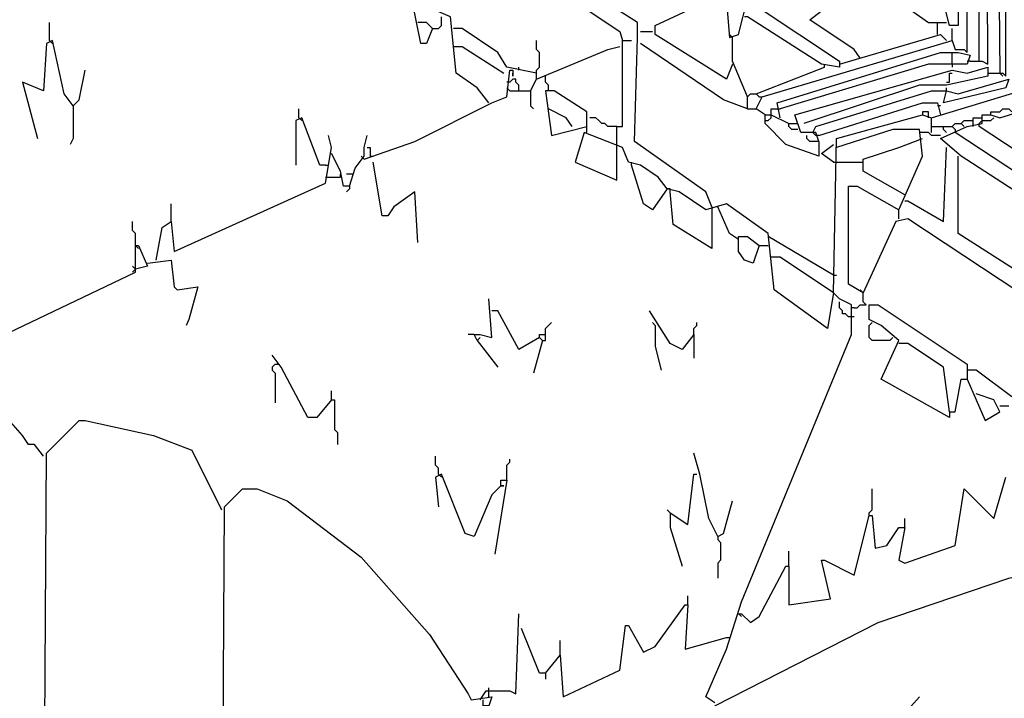
# Model space of a CAD drawing. Extents: x 0.16 to 7.56, y 0.46 to 9.88.
# Drawn here: x 2.82 to 3.83, y 3.77 to 4.46 of the extents above; entities that cross this region are included whole.
import ezdxf

# ---------------------------------------------------------------- set-up
doc = ezdxf.new("R2010")
doc.units = 0
doc.header["$MEASUREMENT"] = 0
doc.layers.add('PFV', color=7, linetype='Continuous')

msp = doc.modelspace()

# ---------------------------------------------------------------- linework, layer by layer
at = {"layer": 'PFV', "color": 0}
for points in [[(3.581818, 4.363636, 0), (3.572727, 4.369697, 0), (3.578788, 4.381818, 0), (3.772727, 4.439394, 0), (3.775758, 4.430303, 0), (3.784848, 4.430303, 0), (3.787879, 4.427273, 0), (3.787879, 5.075758, 0), (3.775758, 5.075758, 0), (3.778788, 4.454545, 0), (3.769697, 4.454545, 0), (3.763636, 4.478788, 0), (3.769697, 4.481818, 0), (3.766667, 5.090909, 0), (3.757576, 5.087879, 0), (3.757576, 4.493939, 0), (3.751515, 4.493939, 0), (3.724242, 4.518182, 0), (3.690909, 4.533333, 0), (3.678788, 4.536364, 0), (3.684848, 4.545455, 0), (3.675758, 5.712121, 0)], [(3.242424, 4.451515, 0), (3.236364, 4.436364, 0), (3.230303, 4.436364, 0), (3.221212, 4.481818, 0), (3.221212, 4.587879, 0), (3.206061, 4.606061, 0), (3.206061, 4.618182, 0), (3.130303, 4.669697, 0), (3.124242, 4.751515, 0), (3.115152, 4.751515, 0), (3.109091, 4.760606, 0), (2.933333, 4.875758, 0), (2.924242, 4.875758, 0), (2.921212, 4.884848, 0), (2.912121, 4.884848, 0), (2.906061, 4.893939, 0), (2.730303, 5.006061, 0), (2.715152, 5.012121, 0), (2.709091, 5.021212, 0), (2.539394, 5.130303, 0), (2.521212, 5.145455, 0), (2.518182, 5.154545, 0)], [(3.790909, 4.418182, 0), (3.80303, 4.418182, 0), (3.809091, 4.415152, 0), (3.806061, 5.066667, 0), (3.8, 5.075758, 0), (3.787879, 5.075758, 0)], [(3.8, 4.418182, 0), (3.8, 4.715152, 0), (3.79697, 4.718182, 0), (3.79697, 5.063636, 0), (3.8, 5.066667, 0), (3.80303, 5.066667, 0), (3.806061, 5.063636, 0)], [(3.530303, 3.763636, 0), (3.521212, 3.769697, 0), (3.542424, 3.818182, 0), (3.557576, 3.866667, 0), (3.669697, 4.139394, 0), (3.669697, 4.169697, 0), (3.657576, 4.175758, 0), (3.651515, 4.181818, 0), (3.654545, 4.339394, 0), (3.742424, 4.363636, 0), (3.751515, 4.360606, 0), (3.842424, 4.387879, 0), (3.836364, 5.042424, 0), (3.845455, 5.045455, 0), (3.848485, 4.390909, 0), (3.842424, 4.390909, 0)], [(3.809091, 4.406061, 0), (3.824242, 4.406061, 0), (3.827273, 4.40303, 0), (3.827273, 5.051515, 0), (3.815152, 5.051515, 0), (3.821212, 4.406061, 0)], [(4.121212, 4.024242, 0), (4.09697, 4.033333, 0), (4.009091, 4.093939, 0), (4.009091, 4.175758, 0), (3.99697, 4.181818, 0), (3.781818, 4.321212, 0), (3.760606, 4.339394, 0), (3.787879, 4.351515, 0), (3.80303, 4.354545, 0), (3.80303, 4.363636, 0), (3.812121, 4.363636, 0), (3.821212, 4.360606, 0), (3.860606, 4.372727, 0), (3.857576, 5.039394, 0), (3.863636, 5.039394, 0), (3.869697, 4.378788, 0), (3.89697, 4.369697, 0), (3.9, 4.357576, 0), (3.906061, 4.357576, 0), (3.927273, 4.342424, 0), (3.930303, 4.342424, 0), (3.969697, 4.315152, 0), (3.972727, 4.315152, 0), (4.078788, 4.245455, 0)], [(3.3, 4.375758, 0), (3.287879, 4.390909, 0), (3.266667, 4.406061, 0), (3.260606, 4.463636, 0), (3.239394, 4.472727, 0), (3.233333, 4.49697, 0), (3.233333, 4.575758, 0), (3.242424, 4.575758, 0), (3.433333, 4.448485, 0), (3.436364, 4.439394, 0)], [(3.527273, 4.269697, 0), (3.521212, 4.284848, 0), (3.448485, 4.336364, 0), (3.451515, 4.442424, 0), (3.451515, 4.457576, 0), (3.375758, 4.506061, 0), (3.378788, 4.515152, 0), (3.475758, 4.539394, 0), (3.536364, 4.493939, 0), (3.542424, 4.478788, 0), (3.545455, 4.442424, 0), (3.554545, 4.445455, 0), (3.563636, 4.481818, 0), (3.554545, 4.493939, 0), (3.569697, 4.5, 0), (3.569697, 4.481818, 0), (3.569697, 4.472727, 0), (3.575758, 4.472727, 0), (3.657576, 4.418182, 0), (3.657576, 4.412121, 0), (3.639394, 4.415152, 0), (3.563636, 4.463636, 0), (3.560606, 4.463636, 0)], [(3.548485, 4.415152, 0), (3.542424, 4.4, 0), (3.469697, 4.445455, 0), (3.469697, 4.454545, 0), (3.527273, 4.481818, 0), (3.521212, 4.493939, 0), (3.460606, 4.533333, 0)], [(3.678788, 4.421212, 0), (3.672727, 4.430303, 0), (3.627273, 4.460606, 0), (3.639394, 4.469697, 0), (3.690909, 4.487879, 0), (3.706061, 4.487879, 0), (3.748485, 4.457576, 0), (3.766667, 4.457576, 0)], [(3.242424, 4.451515, 0), (3.248485, 4.451515, 0), (3.251515, 4.454545, 0), (3.251515, 4.463636, 0)], [(2.851515, 4.439394, 0), (2.851515, 4.457576, 0)], [(3.242424, 4.451515, 0), (3.239394, 4.454545, 0), (3.236364, 4.457576, 0), (3.227273, 4.457576, 0)], [(3.348485, 4.406061, 0), (3.318182, 4.412121, 0), (3.309091, 4.427273, 0), (3.272727, 4.451515, 0), (3.263636, 4.451515, 0)], [(3.757576, 4.445455, 0), (3.757576, 4.457576, 0)], [(3.772727, 4.439394, 0), (3.772727, 4.451515, 0)], [(3.454545, 4.448485, 0), (3.466667, 4.448485, 0)], [(3.548485, 4.442424, 0), (3.545455, 4.445455, 0)], [(3.563636, 4.381818, 0), (3.548485, 4.418182, 0), (3.548485, 4.442424, 0)], [(3.657576, 4.415152, 0), (3.760606, 4.445455, 0), (3.766667, 4.439394, 0)], [(2.875758, 4.372727, 0), (2.866667, 4.384848, 0), (2.854545, 4.439394, 0), (2.848485, 4.436364, 0), (2.845455, 4.387879, 0), (2.824242, 4.39697, 0), (2.839394, 4.339394, 0)], [(2.851515, 4.439394, 0), (2.854545, 4.436364, 0)], [(3.263636, 4.433333, 0), (3.272727, 4.433333, 0), (3.315152, 4.406061, 0)], [(3.342424, 4.387879, 0), (3.348485, 4.4, 0), (3.421212, 4.430303, 0), (3.433333, 4.433333, 0)], [(3.348485, 4.4, 0), (3.348485, 4.409091, 0), (3.351515, 4.412121, 0), (3.351515, 4.427273, 0), (3.348485, 4.430303, 0), (3.348485, 4.439394, 0)], [(3.430303, 4.330303, 0), (3.430303, 4.351515, 0), (3.436364, 4.351515, 0), (3.436364, 4.439394, 0), (3.445455, 4.439394, 0)], [(3.563636, 4.369697, 0), (3.539394, 4.378788, 0), (3.454545, 4.436364, 0)], [(3.59697, 4.360606, 0), (3.593939, 4.375758, 0), (3.760606, 4.427273, 0), (3.778788, 4.427273, 0), (3.790909, 4.424242, 0), (3.787879, 4.415152, 0), (3.748485, 4.415152, 0), (3.59697, 4.369697, 0)], [(3.772727, 4.415152, 0), (3.772727, 4.427273, 0)], [(3.330303, 4.409091, 0), (3.330303, 4.412121, 0)], [(3.572727, 4.384848, 0), (3.642424, 4.412121, 0)], [(3.636364, 4.336364, 0), (3.633333, 4.345455, 0), (3.618182, 4.345455, 0), (3.612121, 4.363636, 0), (3.772727, 4.409091, 0), (3.787879, 4.406061, 0), (3.809091, 4.412121, 0), (3.809091, 4.40303, 0), (3.766667, 4.393939, 0), (3.739394, 4.393939, 0), (3.621212, 4.354545, 0)], [(3.642424, 4.412121, 0), (3.642424, 4.415152, 0)], [(3.772727, 4.415152, 0), (3.772727, 4.412121, 0)], [(3.790909, 4.418182, 0), (3.787879, 4.418182, 0)], [(2.875758, 4.372727, 0), (2.881818, 4.378788, 0), (2.887879, 4.409091, 0)], [(3.172727, 4.318182, 0), (3.224242, 4.336364, 0), (3.30303, 4.375758, 0), (3.318182, 4.381818, 0), (3.321212, 4.409091, 0), (3.324242, 4.409091, 0), (3.324242, 4.40303, 0), (3.324242, 4.406061, 0)], [(3.330303, 4.387879, 0), (3.330303, 4.393939, 0), (3.327273, 4.39697, 0), (3.327273, 4.4, 0), (3.324242, 4.4, 0), (3.321212, 4.39697, 0), (3.318182, 4.39697, 0)], [(3.357576, 4.4, 0), (3.357576, 4.40303, 0)], [(3.360606, 4.387879, 0), (3.360606, 4.393939, 0), (3.357576, 4.39697, 0), (3.357576, 4.4, 0)], [(3.630303, 4.345455, 0), (3.633333, 4.351515, 0), (3.751515, 4.387879, 0), (3.766667, 4.387879, 0), (3.778788, 4.384848, 0), (3.830303, 4.4, 0), (3.827273, 4.390909, 0), (3.763636, 4.375758, 0), (3.766667, 4.387879, 0)], [(3.766667, 4.39697, 0), (3.769697, 4.39697, 0), (3.769697, 4.406061, 0), (3.772727, 4.406061, 0)], [(3.821212, 4.406061, 0), (3.824242, 4.40303, 0)], [(3.321212, 4.387879, 0), (3.318182, 4.390909, 0)], [(3.766667, 4.387879, 0), (3.766667, 4.390909, 0)], [(3.321212, 4.387879, 0), (3.342424, 4.387879, 0), (3.342424, 4.372727, 0), (3.345455, 4.369697, 0)], [(3.4, 4.345455, 0), (3.4, 4.366667, 0), (3.366667, 4.387879, 0), (3.357576, 4.387879, 0), (3.363636, 4.342424, 0), (3.4, 4.351515, 0)], [(3.563636, 4.369697, 0), (3.563636, 4.381818, 0), (3.566667, 4.384848, 0), (3.572727, 4.384848, 0), (3.575758, 4.381818, 0), (3.578788, 4.381818, 0)], [(2.875758, 4.372727, 0), (2.875758, 4.339394, 0), (2.872727, 4.333333, 0)], [(3.636364, 4.342424, 0), (3.742424, 4.375758, 0), (3.757576, 4.375758, 0), (3.760606, 4.363636, 0)], [(3.760606, 4.372727, 0), (3.757576, 4.372727, 0)], [(3.133333, 4.312121, 0), (3.127273, 4.312121, 0), (3.109091, 4.360606, 0), (3.10303, 4.357576, 0), (3.10303, 4.312121, 0)], [(3.106061, 4.360606, 0), (3.106061, 4.369697, 0)], [(3.106061, 4.360606, 0), (3.109091, 4.357576, 0)], [(3.384848, 4.351515, 0), (3.378788, 4.360606, 0), (3.360606, 4.369697, 0)], [(3.430303, 4.351515, 0), (3.421212, 4.351515, 0), (3.418182, 4.354545, 0), (3.415152, 4.354545, 0), (3.412121, 4.357576, 0), (3.409091, 4.360606, 0), (3.40303, 4.360606, 0)], [(3.563636, 4.369697, 0), (3.572727, 4.369697, 0)], [(3.636364, 4.336364, 0), (3.636364, 4.321212, 0), (3.60303, 4.333333, 0), (3.581818, 4.354545, 0), (3.581818, 4.363636, 0), (3.587879, 4.363636, 0), (3.606061, 4.354545, 0), (3.615152, 4.354545, 0)], [(3.581818, 4.357576, 0), (3.584848, 4.357576, 0), (3.587879, 4.360606, 0), (3.587879, 4.363636, 0)], [(3.587879, 4.363636, 0), (3.587879, 4.369697, 0), (3.59697, 4.369697, 0)], [(3.748485, 4.360606, 0), (3.748485, 4.366667, 0), (3.742424, 4.366667, 0), (3.742424, 4.363636, 0)], [(3.751515, 4.345455, 0), (3.751515, 4.360606, 0)], [(3.793939, 4.351515, 0), (3.793939, 4.360606, 0), (3.80303, 4.360606, 0)], [(3.80303, 4.357576, 0), (3.812121, 4.357576, 0), (3.815152, 4.360606, 0)], [(3.812121, 4.363636, 0), (3.812121, 4.366667, 0), (3.821212, 4.366667, 0), (3.824242, 4.369697, 0), (3.830303, 4.369697, 0), (3.833333, 4.366667, 0)], [(3.615152, 4.348485, 0), (3.609091, 4.348485, 0), (3.606061, 4.351515, 0), (3.606061, 4.354545, 0)], [(3.751515, 4.351515, 0), (3.763636, 4.351515, 0)], [(3.766667, 4.345455, 0), (3.763636, 4.348485, 0), (3.763636, 4.351515, 0), (3.772727, 4.351515, 0), (3.775758, 4.348485, 0), (3.775758, 4.345455, 0)], [(3.772727, 4.351515, 0), (3.775758, 4.354545, 0), (3.781818, 4.354545, 0), (3.784848, 4.351515, 0)], [(3.781818, 4.354545, 0), (3.784848, 4.357576, 0), (3.793939, 4.357576, 0)], [(3.8, 4.351515, 0), (3.8, 4.354545, 0), (3.80303, 4.357576, 0)], [(4.078788, 4.239394, 0), (4.012121, 4.212121, 0), (3.8, 4.351515, 0)], [(2.978788, 4.224242, 0), (3.133333, 4.293939, 0), (3.139394, 4.330303, 0), (3.136364, 4.342424, 0)], [(3.157576, 4.290909, 0), (3.163636, 4.309091, 0), (3.172727, 4.321212, 0), (3.172727, 4.330303, 0), (3.175758, 4.342424, 0)], [(3.651515, 4.181818, 0), (3.645455, 4.145455, 0), (3.590909, 4.184848, 0), (3.584848, 4.242424, 0), (3.542424, 4.272727, 0), (3.521212, 4.266667, 0), (3.493939, 4.284848, 0), (3.481818, 4.287879, 0), (3.472727, 4.3, 0), (3.454545, 4.312121, 0), (3.442424, 4.315152, 0), (3.436364, 4.330303, 0), (3.39697, 4.345455, 0), (3.387879, 4.315152, 0), (3.430303, 4.29697, 0), (3.430303, 4.330303, 0)], [(3.636364, 4.336364, 0), (3.627273, 4.336364, 0), (3.624242, 4.339394, 0), (3.624242, 4.342424, 0)], [(3.636364, 4.342424, 0), (3.633333, 4.342424, 0), (3.630303, 4.345455, 0)], [(3.878788, 4.157576, 0), (3.727273, 4.257576, 0), (3.715152, 4.254545, 0), (3.681818, 4.181818, 0), (3.666667, 4.190909, 0), (3.666667, 4.290909, 0), (3.675758, 4.290909, 0), (3.718182, 4.266667, 0), (3.742424, 4.321212, 0), (3.739394, 4.348485, 0), (3.712121, 4.348485, 0), (3.654545, 4.330303, 0)], [(3.742424, 4.345455, 0), (3.739394, 4.345455, 0)], [(3.760606, 4.342424, 0), (3.751515, 4.342424, 0), (3.748485, 4.345455, 0), (3.742424, 4.345455, 0)], [(4.039394, 4.166667, 0), (4.006061, 4.193939, 0), (3.775758, 4.345455, 0)], [(3.175758, 4.330303, 0), (3.178788, 4.330303, 0), (3.178788, 4.321212, 0), (3.181818, 4.321212, 0)], [(3.651515, 4.315152, 0), (3.639394, 4.324242, 0), (3.651515, 4.333333, 0)], [(3.724242, 4.281818, 0), (3.681818, 4.306061, 0), (3.681818, 4.318182, 0), (3.718182, 4.330303, 0), (3.742424, 4.339394, 0)], [(3.724242, 4.275758, 0), (3.727273, 4.275758, 0), (3.763636, 4.254545, 0), (3.766667, 4.330303, 0)], [(3.157576, 4.290909, 0), (3.151515, 4.290909, 0), (3.148485, 4.306061, 0), (3.139394, 4.324242, 0)], [(3.172727, 4.318182, 0), (3.169697, 4.321212, 0)], [(3.99697, 4.178788, 0), (3.99697, 4.10303, 0), (3.778788, 4.242424, 0), (3.778788, 4.321212, 0)], [(3.133333, 4.312121, 0), (3.136364, 4.312121, 0)], [(3.227273, 4.233333, 0), (3.224242, 4.284848, 0), (3.20303, 4.269697, 0), (3.19697, 4.260606, 0), (3.190909, 4.260606, 0), (3.181818, 4.315152, 0)], [(3.445455, 4.312121, 0), (3.445455, 4.315152, 0)], [(3.481818, 4.287879, 0), (3.466667, 4.266667, 0), (3.457576, 4.272727, 0), (3.445455, 4.312121, 0)], [(3.651515, 4.315152, 0), (3.681818, 4.315152, 0)], [(3.133333, 4.3, 0), (3.148485, 4.3, 0), (3.148485, 4.30303, 0)], [(3.160606, 4.30303, 0), (3.154545, 4.30303, 0)], [(3.157576, 4.290909, 0), (3.157576, 4.287879, 0), (3.154545, 4.284848, 0)], [(3.484848, 4.284848, 0), (3.484848, 4.287879, 0), (3.481818, 4.287879, 0)], [(3.527273, 4.266667, 0), (3.527273, 4.227273, 0), (3.487879, 4.251515, 0), (3.484848, 4.284848, 0)], [(2.975758, 4.254545, 0), (2.975758, 4.272727, 0)], [(3.527273, 4.269697, 0), (3.527273, 4.266667, 0)], [(3.554545, 4.236364, 0), (3.545455, 4.242424, 0), (3.533333, 4.269697, 0)], [(3.718182, 4.257576, 0), (3.718182, 4.266667, 0)], [(2.939394, 4.230303, 0), (2.939394, 4.242424, 0), (2.936364, 4.245455, 0), (2.936364, 4.254545, 0)], [(2.960606, 4.215152, 0), (2.966667, 4.248485, 0), (2.975758, 4.254545, 0), (2.978788, 4.224242, 0)], [(3.575758, 4.230303, 0), (3.569697, 4.212121, 0), (3.560606, 4.215152, 0), (3.554545, 4.224242, 0), (3.554545, 4.239394, 0), (3.563636, 4.239394, 0), (3.575758, 4.230303, 0)], [(3.651515, 4.2, 0), (3.584848, 4.239394, 0)], [(2.654545, 4.009091, 0), (2.666667, 4.024242, 0), (2.672727, 4.075758, 0), (2.939394, 4.20303, 0), (2.939394, 4.230303, 0), (2.942424, 4.230303, 0), (2.951515, 4.209091, 0), (2.939394, 4.206061, 0)], [(2.939394, 4.230303, 0), (2.942424, 4.227273, 0)], [(3.575758, 4.230303, 0), (3.584848, 4.230303, 0)], [(2.939394, 4.206061, 0), (2.936364, 4.209091, 0)], [(2.951515, 4.212121, 0), (2.975758, 4.215152, 0), (2.978788, 4.187879, 0), (2.981818, 4.184848, 0), (3.00303, 4.187879, 0), (2.993939, 4.154545, 0), (2.990909, 4.148485, 0)], [(3.651515, 4.181818, 0), (3.59697, 4.218182, 0), (3.587879, 4.218182, 0)], [(2.939394, 4.206061, 0), (2.936364, 4.20303, 0)], [(3.651515, 4.2, 0), (3.654545, 4.2, 0)], [(3.672727, 4.166667, 0), (3.675758, 4.166667, 0), (3.678788, 4.169697, 0), (3.684848, 4.169697, 0), (3.681818, 4.172727, 0), (3.681818, 4.181818, 0)], [(3.681818, 4.181818, 0), (3.678788, 4.184848, 0)], [(3.287879, 4.133333, 0), (3.284848, 4.139394, 0), (3.290909, 4.139394, 0), (3.30303, 4.136364, 0), (3.3, 4.175758, 0)], [(3.672727, 4.157576, 0), (3.666667, 4.157576, 0), (3.663636, 4.160606, 0), (3.660606, 4.160606, 0), (3.660606, 4.163636, 0), (3.657576, 4.166667, 0), (3.657576, 4.172727, 0)], [(3.769697, 4.060606, 0), (3.769697, 4.054545, 0), (3.7, 4.093939, 0), (3.718182, 4.133333, 0), (3.7, 4.148485, 0), (3.687879, 4.154545, 0), (3.687879, 4.169697, 0), (3.69697, 4.169697, 0), (3.787879, 4.109091, 0), (3.787879, 4.093939, 0)], [(3.351515, 4.136364, 0), (3.330303, 4.124242, 0), (3.309091, 4.163636, 0), (3.30303, 4.163636, 0)], [(3.509091, 4.139394, 0), (3.49697, 4.124242, 0), (3.484848, 4.130303, 0), (3.463636, 4.163636, 0)], [(3.672727, 4.166667, 0), (3.669697, 4.166667, 0)], [(3.354545, 4.133333, 0), (3.357576, 4.133333, 0), (3.357576, 4.145455, 0), (3.360606, 4.148485, 0), (3.363636, 4.151515, 0)], [(3.469697, 4.148485, 0), (3.466667, 4.151515, 0)], [(3.509091, 4.139394, 0), (3.509091, 4.145455, 0), (3.512121, 4.148485, 0), (3.512121, 4.151515, 0)], [(3.712121, 4.136364, 0), (3.709091, 4.133333, 0), (3.690909, 4.133333, 0), (3.687879, 4.136364, 0), (3.687879, 4.148485, 0), (3.690909, 4.151515, 0)], [(3.284848, 4.139394, 0), (3.278788, 4.139394, 0)], [(3.354545, 4.133333, 0), (3.351515, 4.136364, 0), (3.351515, 4.139394, 0), (3.357576, 4.139394, 0)], [(3.469697, 4.148485, 0), (3.469697, 4.127273, 0), (3.475758, 4.10303, 0)], [(3.509091, 4.139394, 0), (3.509091, 4.115152, 0)], [(3.287879, 4.133333, 0), (3.290909, 4.136364, 0)], [(3.290909, 4.136364, 0), (3.287879, 4.133333, 0)], [(3.287879, 4.133333, 0), (3.309091, 4.106061, 0)], [(3.354545, 4.133333, 0), (3.345455, 4.1, 0)], [(3.351515, 4.136364, 0), (3.354545, 4.133333, 0)], [(3.769697, 4.060606, 0), (3.763636, 4.106061, 0), (3.727273, 4.130303, 0), (3.718182, 4.130303, 0)], [(3.139394, 4.072727, 0), (3.124242, 4.054545, 0), (3.115152, 4.054545, 0), (3.087879, 4.106061, 0), (3.078788, 4.118182, 0)], [(3.081818, 4.109091, 0), (3.078788, 4.106061, 0), (3.078788, 4.10303, 0), (3.081818, 4.1, 0), (3.081818, 4.069697, 0)], [(3.081818, 4.109091, 0), (3.084848, 4.109091, 0)], [(3.833333, 4.075758, 0), (3.79697, 4.10303, 0), (3.787879, 4.10303, 0)], [(3.769697, 4.060606, 0), (3.775758, 4.060606, 0), (3.781818, 4.093939, 0), (3.787879, 4.093939, 0), (3.806061, 4.051515, 0), (3.821212, 4.060606, 0), (3.815152, 4.072727, 0), (3.79697, 4.078788, 0)], [(3.139394, 4.072727, 0), (3.139394, 4.081818, 0)], [(3.139394, 4.072727, 0), (3.142424, 4.072727, 0), (3.142424, 4.042424, 0), (3.145455, 4.039394, 0), (3.145455, 4.027273, 0)], [(2.845455, 4.015152, 0), (2.836364, 4.027273, 0), (2.830303, 4.027273, 0), (2.824242, 4.036364, 0), (2.8, 4.063636, 0), (2.693939, 4.057576, 0), (2.666667, 4.033333, 0)], [(3.821212, 4.066667, 0), (3.830303, 4.066667, 0)], [(2.987879, 3.269697, 0), (2.966667, 3.284848, 0), (2.893939, 3.354545, 0), (2.890909, 3.475758, 0), (2.845455, 3.518182, 0), (2.848485, 4.018182, 0), (2.881818, 4.051515, 0), (2.887879, 4.051515, 0), (2.957576, 4.036364, 0), (2.99697, 4.021212, 0), (3.027273, 3.960606, 0)], [(3.533333, 3.933333, 0), (3.524242, 3.951515, 0), (3.515152, 3.99697, 0), (3.509091, 4.018182, 0)], [(3.248485, 3.99697, 0), (3.248485, 4.00303, 0), (3.245455, 4.006061, 0), (3.245455, 4.015152, 0)], [(3.318182, 3.990909, 0), (3.318182, 4.006061, 0), (3.321212, 4.009091, 0), (3.321212, 4.012121, 0)], [(3.312121, 3.984848, 0), (3.30303, 3.975758, 0), (3.284848, 3.933333, 0), (3.275758, 3.936364, 0), (3.251515, 3.99697, 0), (3.245455, 3.993939, 0), (3.248485, 3.963636, 0)], [(3.248485, 3.99697, 0), (3.251515, 3.993939, 0)], [(3.312121, 3.984848, 0), (3.312121, 3.990909, 0), (3.318182, 3.990909, 0), (3.306061, 3.915152, 0)], [(3.484848, 3.957576, 0), (3.50303, 3.945455, 0), (3.509091, 3.99697, 0), (3.512121, 3.99697, 0)], [(3.554545, 3.854545, 0), (3.557576, 3.854545, 0), (3.566667, 3.845455, 0), (3.575758, 3.851515, 0), (3.60303, 3.90303, 0), (3.606061, 3.90303, 0), (3.606061, 3.863636, 0), (3.648485, 3.869697, 0), (3.639394, 3.909091, 0), (3.642424, 3.909091, 0), (3.672727, 3.893939, 0), (3.687879, 3.954545, 0), (3.690909, 3.954545, 0), (3.693939, 3.921212, 0), (3.706061, 3.924242, 0), (3.718182, 3.942424, 0), (3.724242, 3.942424, 0), (3.718182, 3.909091, 0), (3.724242, 3.906061, 0), (3.775758, 3.924242, 0), (3.784848, 3.981818, 0), (3.815152, 3.951515, 0), (3.827273, 3.993939, 0)], [(2.987879, 3.269697, 0), (2.990909, 3.384848, 0), (3.027273, 3.439394, 0), (3.030303, 3.963636, 0), (3.048485, 3.981818, 0), (3.063636, 3.981818, 0), (3.093939, 3.969697, 0), (3.169697, 3.912121, 0), (3.239394, 3.833333, 0), (3.278788, 3.772727, 0), (3.281818, 3.766667, 0), (3.30303, 3.769697, 0), (3.3, 3.760606, 0), (3.293939, 3.760606, 0), (3.293939, 3.766667, 0)], [(3.312121, 3.984848, 0), (3.315152, 3.984848, 0)], [(3.315152, 3.984848, 0), (3.312121, 3.984848, 0)], [(3.687879, 3.954545, 0), (3.687879, 3.957576, 0), (3.690909, 3.960606, 0), (3.690909, 3.981818, 0)], [(3.533333, 3.933333, 0), (3.539394, 3.936364, 0), (3.548485, 3.969697, 0)], [(3.484848, 3.957576, 0), (3.481818, 3.960606, 0)], [(3.484848, 3.957576, 0), (3.484848, 3.942424, 0), (3.49697, 3.90303, 0)], [(3.724242, 3.942424, 0), (3.724242, 3.951515, 0)], [(3.533333, 3.933333, 0), (3.533333, 3.930303, 0), (3.536364, 3.927273, 0), (3.536364, 3.909091, 0), (3.533333, 3.906061, 0), (3.533333, 3.890909, 0)], [(3.606061, 3.90303, 0), (3.606061, 3.918182, 0)], [(3.530303, 3.760606, 0), (3.69697, 3.845455, 0), (3.830303, 3.890909, 0), (3.857576, 3.89697, 0), (3.90303, 3.89697, 0), (3.909091, 3.818182, 0), (3.927273, 3.772727, 0), (3.939394, 3.760606, 0)], [(3.50303, 3.863636, 0), (3.50303, 3.872727, 0)], [(3.357576, 3.793939, 0), (3.372727, 3.812121, 0), (3.375758, 3.769697, 0), (3.433333, 3.79697, 0), (3.439394, 3.842424, 0), (3.442424, 3.842424, 0), (3.457576, 3.815152, 0), (3.469697, 3.821212, 0), (3.5, 3.863636, 0), (3.50303, 3.863636, 0), (3.5, 3.818182, 0), (3.542424, 3.830303, 0)], [(3.290909, 3.766667, 0), (3.29697, 3.775758, 0), (3.321212, 3.775758, 0), (3.327273, 3.772727, 0), (3.330303, 3.854545, 0)], [(3.554545, 3.854545, 0), (3.557576, 3.851515, 0)], [(3.357576, 3.793939, 0), (3.351515, 3.793939, 0), (3.333333, 3.839394, 0)], [(3.542424, 3.830303, 0), (3.545455, 3.830303, 0)], [(3.372727, 3.812121, 0), (3.372727, 3.827273, 0)], [(3.357576, 3.793939, 0), (3.357576, 3.787879, 0)], [(3.3, 3.775758, 0), (3.3, 3.778788, 0)], [(3.3, 3.769697, 0), (3.3, 3.775758, 0)], [(3.712121, 3.739394, 0), (3.739394, 3.769697, 0)]]:
    msp.add_polyline3d(points, dxfattribs=at)

doc.saveas('drawing.dxf')
